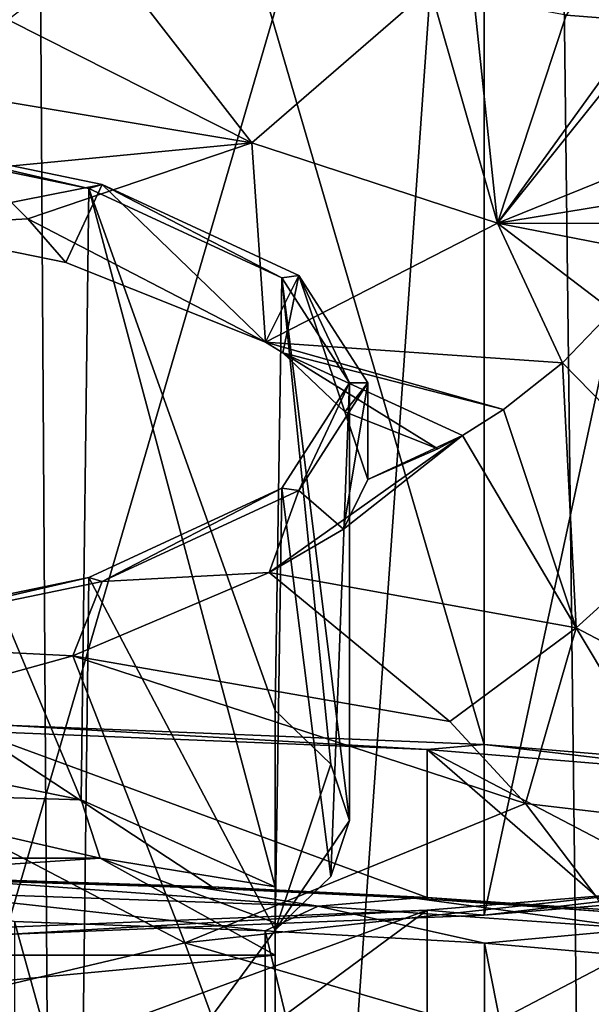
# Model space of a CAD drawing. Units: millimetres. Extents: x -27 to 27, y 0 to 254.
# Drawn here: x 8 to 15, y 55 to 68 of the extents above; entities that cross this region are included whole.
import ezdxf

# ---------------------------------------------------------------- set-up
doc = ezdxf.new("R2010")
doc.units = ezdxf.units.MM
doc.header["$LTSCALE"] = 65.185185
for name, color, linetype in [('141', 7, 'CONTINUOUS'), ('142', 7, 'CONTINUOUS'), ('2', 7, 'CONTINUOUS'), ('214', 7, 'CONTINUOUS'), ('215', 7, 'CONTINUOUS'), ('217', 7, 'CONTINUOUS'), ('219', 7, 'CONTINUOUS'), ('228', 7, 'CONTINUOUS'), ('24', 7, 'CONTINUOUS'), ('37', 7, 'CONTINUOUS'), ('39', 7, 'CONTINUOUS'), ('52', 7, 'CONTINUOUS'), ('63', 7, 'CONTINUOUS'), ('65', 7, 'CONTINUOUS'), ('69', 7, 'CONTINUOUS'), ('70', 7, 'CONTINUOUS'), ('71', 7, 'CONTINUOUS'), ('74', 7, 'CONTINUOUS'), ('9', 7, 'CONTINUOUS')]:
    doc.layers.add(name, color=color, linetype=linetype)

msp = doc.modelspace()

# ---------------------------------------------------------------- linework, layer by layer
at = {"layer": '141', "color": 7, "linetype": 'CONTINUOUS', "true_color": 0xaaaaaa}
for points in [[(8.662, 65.879, 127.62), (5.79, 65.31, 130.048), (4.688, 66.699, 130.145), (8.662, 65.879, 127.62)], [(8.174, 64.827, 128.448), (5.79, 65.31, 130.048), (8.662, 65.879, 127.62), (8.174, 64.827, 128.448)], [(10.867, 63.754, 125.148), (8.174, 64.827, 128.448), (8.662, 65.879, 127.62), (10.867, 63.754, 125.148)], [(11.317, 64.651, 123.841), (10.867, 63.754, 125.148), (8.662, 65.879, 127.62), (11.317, 64.651, 123.841)], [(11.102, 63.606, 124.695), (10.867, 63.754, 125.148), (11.317, 64.651, 123.841), (11.102, 63.606, 124.695)], [(11.94, 62.812, 122.388), (11.102, 63.606, 124.695), (11.317, 64.651, 123.841), (11.94, 62.812, 122.388)], [(12.25, 63.202, 119.382), (11.94, 62.812, 122.388), (11.317, 64.651, 123.841), (12.25, 63.202, 119.382)], [(11.317, 61.753, 114.923), (11.918, 61.233, 117.044), (12.25, 63.202, 119.382), (11.317, 61.753, 114.923)], [(11.918, 61.233, 117.044), (12.249, 61.902, 120.004), (12.25, 63.202, 119.382), (11.918, 61.233, 117.044)], [(12.249, 61.902, 120.004), (11.94, 62.812, 122.388), (12.25, 63.202, 119.382), (12.249, 61.902, 120.004)], [(8.662, 60.525, 111.144), (10.918, 60.646, 114.371), (11.317, 61.753, 114.923), (8.662, 60.525, 111.144)], [(10.918, 60.646, 114.371), (11.918, 61.233, 117.044), (11.317, 61.753, 114.923), (10.918, 60.646, 114.371)], [(4.688, 59.705, 108.619), (8.269, 59.524, 111.073), (8.662, 60.525, 111.144), (4.688, 59.705, 108.619)], [(8.269, 59.524, 111.073), (10.918, 60.646, 114.371), (8.662, 60.525, 111.144), (8.269, 59.524, 111.073)], [(4.414, 58.459, 108.908), (8.269, 59.524, 111.073), (4.688, 59.705, 108.619), (4.414, 58.459, 108.908)]]:
    msp.add_3dface(points, dxfattribs=at)
at = {"layer": '142', "color": 7, "linetype": 'CONTINUOUS', "true_color": 0xaaaaaa}
for points in [[(8.485, 65.824, 127.452), (4.688, 66.699, 130.145), (4.592, 66.628, 129.926), (8.485, 65.824, 127.452)], [(8.662, 65.879, 127.62), (4.688, 66.699, 130.145), (8.485, 65.824, 127.452), (8.662, 65.879, 127.62)], [(11.087, 64.621, 123.749), (8.662, 65.879, 127.62), (8.485, 65.824, 127.452), (11.087, 64.621, 123.749)], [(11.317, 64.651, 123.841), (8.662, 65.879, 127.62), (11.087, 64.621, 123.749), (11.317, 64.651, 123.841)], [(12, 63.202, 119.382), (11.317, 64.651, 123.841), (11.087, 64.621, 123.749), (12, 63.202, 119.382)], [(12.25, 63.202, 119.382), (11.317, 64.651, 123.841), (12, 63.202, 119.382), (12.25, 63.202, 119.382)], [(11.087, 61.783, 115.015), (11.317, 61.753, 114.923), (12, 63.202, 119.382), (11.087, 61.783, 115.015)], [(11.317, 61.753, 114.923), (12.25, 63.202, 119.382), (12, 63.202, 119.382), (11.317, 61.753, 114.923)], [(8.485, 60.58, 111.312), (8.662, 60.525, 111.144), (11.087, 61.783, 115.015), (8.485, 60.58, 111.312)], [(8.662, 60.525, 111.144), (11.317, 61.753, 114.923), (11.087, 61.783, 115.015), (8.662, 60.525, 111.144)], [(4.592, 59.776, 108.838), (4.688, 59.705, 108.619), (8.485, 60.58, 111.312), (4.592, 59.776, 108.838)], [(4.688, 59.705, 108.619), (8.662, 60.525, 111.144), (8.485, 60.58, 111.312), (4.688, 59.705, 108.619)]]:
    msp.add_3dface(points, dxfattribs=at)
at = {"layer": '2', "color": 7, "linetype": 'CONTINUOUS', "true_color": 0xaaaaaa}
for points in [[(0, 90.737, -12.331), (7.694, 90.652, -11.115), (0, 35.17, -21.161), (0, 90.737, -12.331)], [(0, 35.17, -21.161), (7.694, 90.652, -11.115), (0.436, 35.077, -21.172), (0, 35.17, -21.161)], [(0.436, 35.077, -21.172), (7.694, 90.652, -11.115), (0.922, 34.745, -21.212), (0.436, 35.077, -21.172)], [(0.922, 34.745, -21.212), (7.694, 90.652, -11.115), (1.491, 34.003, -21.303), (0.922, 34.745, -21.212)], [(1.491, 34.003, -21.303), (7.694, 90.652, -11.115), (2.095, 32.622, -21.481), (1.491, 34.003, -21.303)], [(2.095, 32.622, -21.481), (7.694, 90.652, -11.115), (2.62, 30.215, -21.816), (2.095, 32.622, -21.481)], [(2.62, 30.215, -21.816), (7.694, 90.652, -11.115), (2.707, 26.989, -22.32), (2.62, 30.215, -21.816)], [(7.694, 90.652, -11.115), (8.266, 0, -25.44), (2.707, 26.989, -22.32), (7.694, 90.652, -11.115)], [(14.633, 90.405, -7.587), (8.266, 0, -25.44), (7.694, 90.652, -11.115), (14.633, 90.405, -7.587)], [(15.721, 0, -21.641), (8.266, 0, -25.44), (14.633, 90.405, -7.587), (15.721, 0, -21.641)], [(17.607, 90.228, -5.056), (15.721, 0, -21.641), (14.633, 90.405, -7.587), (17.607, 90.228, -5.056)]]:
    msp.add_3dface(points, dxfattribs=at)
at = {"layer": '214', "color": 7, "linetype": 'CONTINUOUS', "true_color": 0xaaaaaa}
for points in [[(8.38, 57.582, 130.239), (4.592, 66.628, 129.926), (4.524, 58.363, 132.641), (8.38, 57.582, 130.239)], [(8.485, 65.824, 127.452), (4.592, 66.628, 129.926), (8.38, 57.582, 130.239), (8.485, 65.824, 127.452)], [(11, 56.41, 126.632), (8.485, 65.824, 127.452), (8.38, 57.582, 130.239), (11, 56.41, 126.632)], [(11.087, 64.621, 123.749), (8.485, 65.824, 127.452), (11, 58.788, 125.859), (11.087, 64.621, 123.749)], [(11, 58.788, 125.859), (8.485, 65.824, 127.452), (11, 56.41, 126.632), (11, 58.788, 125.859)], [(11.747, 58.062, 123.627), (11.087, 64.621, 123.749), (11, 58.788, 125.859), (11.747, 58.062, 123.627)], [(12, 63.202, 119.382), (11.087, 64.621, 123.749), (12, 57.306, 121.298), (12, 63.202, 119.382)], [(12, 57.306, 121.298), (11.087, 64.621, 123.749), (11.747, 58.062, 123.627), (12, 57.306, 121.298)], [(11.087, 61.783, 115.015), (12, 63.202, 119.382), (11.747, 56.549, 118.968), (11.087, 61.783, 115.015)], [(11.747, 56.549, 118.968), (12, 63.202, 119.382), (12, 57.306, 121.298), (11.747, 56.549, 118.968)], [(8.485, 60.58, 111.312), (11.087, 61.783, 115.015), (11, 55.824, 116.737), (8.485, 60.58, 111.312)], [(11, 55.824, 116.737), (11.087, 61.783, 115.015), (11.747, 56.549, 118.968), (11, 55.824, 116.737)], [(4.592, 59.776, 108.838), (8.485, 60.58, 111.312), (8.38, 52.274, 113.902), (4.592, 59.776, 108.838)], [(8.38, 52.274, 113.902), (8.485, 60.58, 111.312), (11, 55.824, 116.737), (8.38, 52.274, 113.902)], [(4.524, 51.493, 111.5), (4.592, 59.776, 108.838), (8.38, 52.274, 113.902), (4.524, 51.493, 111.5)], [(11, 53.446, 117.509), (8.38, 52.274, 113.902), (11, 55.824, 116.737), (11, 53.446, 117.509)]]:
    msp.add_3dface(points, dxfattribs=at)
at = {"layer": '215', "color": 7, "linetype": 'CONTINUOUS', "true_color": 0xaaaaaa}
for points in [[(4.741, 57.69, 132.189), (-8.639, 56.798, 129.444), (8.639, 56.798, 129.444), (4.741, 57.69, 132.189)], [(-11, 55.489, 125.415), (11, 55.489, 125.415), (8.639, 56.798, 129.444), (-11, 55.489, 125.415)], [(-8.639, 56.798, 129.444), (-11, 55.489, 125.415), (8.639, 56.798, 129.444), (-8.639, 56.798, 129.444)], [(11, 53.416, 119.035), (11, 55.489, 125.415), (-11, 53.416, 119.035), (11, 53.416, 119.035)], [(-11, 53.416, 119.035), (11, 55.489, 125.415), (-11, 55.489, 125.415), (-11, 53.416, 119.035)]]:
    msp.add_3dface(points, dxfattribs=at)
at = {"layer": '217', "color": 7, "linetype": 'CONTINUOUS', "true_color": 0xaaaaaa}
for points in [[(8.38, 57.582, 130.239), (4.524, 58.363, 132.641), (4.741, 57.69, 132.189), (8.38, 57.582, 130.239)], [(8.38, 57.582, 130.239), (4.741, 57.69, 132.189), (8.639, 56.798, 129.444), (8.38, 57.582, 130.239)], [(11, 56.41, 126.632), (8.38, 57.582, 130.239), (8.639, 56.798, 129.444), (11, 56.41, 126.632)], [(11, 56.41, 126.632), (8.639, 56.798, 129.444), (11, 55.925, 126.022), (11, 56.41, 126.632)], [(8.639, 56.798, 129.444), (11, 55.489, 125.415), (11, 55.925, 126.022), (8.639, 56.798, 129.444)]]:
    msp.add_3dface(points, dxfattribs=at)
at = {"layer": '219', "color": 7, "linetype": 'CONTINUOUS', "true_color": 0xaaaaaa}
for points in [[(11, 53.446, 117.509), (11, 55.824, 116.737), (11, 58.788, 125.859), (11, 53.446, 117.509)], [(11, 53.446, 117.509), (11, 58.788, 125.859), (11, 53.412, 118.287), (11, 53.446, 117.509)], [(11, 58.788, 125.859), (11, 56.41, 126.632), (11, 55.925, 126.022), (11, 58.788, 125.859)], [(11, 58.788, 125.859), (11, 55.489, 125.415), (11, 53.416, 119.035), (11, 58.788, 125.859)], [(11, 55.489, 125.415), (11, 58.788, 125.859), (11, 55.925, 126.022), (11, 55.489, 125.415)], [(11, 58.788, 125.859), (11, 53.416, 119.035), (11, 53.412, 118.287), (11, 58.788, 125.859)]]:
    msp.add_3dface(points, dxfattribs=at)
at = {"layer": '228', "color": 7, "linetype": 'CONTINUOUS', "true_color": 0xaaaaaa}
for points in [[(11, 55.824, 116.737), (11.747, 58.062, 123.627), (11, 58.788, 125.859), (11, 55.824, 116.737)], [(11, 55.824, 116.737), (12, 57.306, 121.298), (11.747, 58.062, 123.627), (11, 55.824, 116.737)], [(11, 55.824, 116.737), (11.747, 56.549, 118.968), (12, 57.306, 121.298), (11, 55.824, 116.737)]]:
    msp.add_3dface(points, dxfattribs=at)
at = {"layer": '24', "color": 7, "linetype": 'CONTINUOUS', "true_color": 0xaaaaaa}
for points in [[(14.873, 63.473, 120.001), (16.819, 61.489, 105.017), (15.551, 64.174, 120.004), (14.873, 63.473, 120.001)], [(14.078, 62.844, 120.008), (15.057, 59.901, 105.007), (14.873, 63.473, 120.001), (14.078, 62.844, 120.008)], [(15.057, 59.901, 105.007), (16.819, 61.489, 105.017), (14.873, 63.473, 120.001), (15.057, 59.901, 105.007)], [(13.525, 62.494, 120.011), (15.057, 59.901, 105.007), (14.078, 62.844, 120.008), (13.525, 62.494, 120.011)], [(11.918, 61.233, 117.044), (10.918, 60.646, 114.371), (13.525, 62.494, 120.011), (11.918, 61.233, 117.044)], [(13.525, 62.494, 120.011), (10.918, 60.646, 114.371), (15.057, 59.901, 105.007), (13.525, 62.494, 120.011)], [(12.249, 61.902, 120.004), (11.918, 61.233, 117.044), (13.525, 62.494, 120.011), (12.249, 61.902, 120.004)], [(13.191, 62.312, 120.011), (12.249, 61.902, 120.004), (13.525, 62.494, 120.011), (13.191, 62.312, 120.011)], [(15.057, 59.901, 105.007), (17.717, 58.503, 90.011), (16.819, 61.489, 105.017), (15.057, 59.901, 105.007)], [(10.918, 60.646, 114.371), (13.354, 58.638, 102.179), (15.057, 59.901, 105.007), (10.918, 60.646, 114.371)], [(13.354, 58.638, 102.179), (14.374, 57.531, 96.258), (15.057, 59.901, 105.007), (13.354, 58.638, 102.179)], [(15.057, 59.901, 105.007), (14.374, 57.531, 96.258), (16.636, 57.266, 90.005), (15.057, 59.901, 105.007)], [(15.057, 59.901, 105.007), (16.636, 57.266, 90.005), (17.717, 58.503, 90.011), (15.057, 59.901, 105.007)], [(14.374, 57.531, 96.258), (15.336, 56.267, 90), (16.636, 57.266, 90.005), (14.374, 57.531, 96.258)]]:
    msp.add_3dface(points, dxfattribs=at)
at = {"layer": '37', "color": 7, "linetype": 'CONTINUOUS', "true_color": 0xaaaaaa}
for points in [[(7.662, 65.415, 129.874), (6.985, 66.085, 131.469), (5.79, 65.31, 130.048), (7.662, 65.415, 129.874)], [(8.174, 64.827, 128.448), (7.662, 65.415, 129.874), (5.79, 65.31, 130.048), (8.174, 64.827, 128.448)]]:
    msp.add_3dface(points, dxfattribs=at)
at = {"layer": '39', "color": 7, "linetype": 'CONTINUOUS', "true_color": 0xaaaaaa}
for points in [[(7.396, 68.099, 134.472), (10.685, 66.437, 130.185), (8.648, 69.065, 134.632), (7.396, 68.099, 134.472)], [(10.685, 66.437, 130.185), (13.089, 68.526, 130.5), (8.648, 69.065, 134.632), (10.685, 66.437, 130.185)], [(10.685, 66.437, 130.185), (13.998, 65.357, 125.28), (13.089, 68.526, 130.5), (10.685, 66.437, 130.185)], [(13.089, 68.526, 130.5), (13.998, 65.357, 125.28), (13.68, 68.395, 129.709), (13.089, 68.526, 130.5)], [(13.68, 68.395, 129.709), (13.998, 65.357, 125.28), (14.926, 68.159, 127.808), (13.68, 68.395, 129.709)], [(5.508, 67.301, 134.258), (10.685, 66.437, 130.185), (7.396, 68.099, 134.472), (5.508, 67.301, 134.258)], [(14.926, 68.159, 127.808), (13.998, 65.357, 125.28), (15.967, 68.08, 125.873), (14.926, 68.159, 127.808)], [(13.998, 65.357, 125.28), (16.948, 66.553, 119.966), (16.19, 68.09, 125.394), (13.998, 65.357, 125.28)], [(13.998, 65.357, 125.28), (16.19, 68.09, 125.394), (15.967, 68.08, 125.873), (13.998, 65.357, 125.28)], [(5.508, 67.301, 134.258), (6.985, 66.085, 131.469), (10.685, 66.437, 130.185), (5.508, 67.301, 134.258)], [(16.613, 65.785, 120.005), (16.948, 66.553, 119.966), (13.998, 65.357, 125.28), (16.613, 65.785, 120.005)], [(6.985, 66.085, 131.469), (7.662, 65.415, 129.874), (10.685, 66.437, 130.185), (6.985, 66.085, 131.469)], [(7.662, 65.415, 129.874), (10.867, 63.754, 125.148), (10.685, 66.437, 130.185), (7.662, 65.415, 129.874)], [(10.867, 63.754, 125.148), (13.998, 65.357, 125.28), (10.685, 66.437, 130.185), (10.867, 63.754, 125.148)], [(16.364, 65.351, 120.101), (16.613, 65.785, 120.005), (13.998, 65.357, 125.28), (16.364, 65.351, 120.101)], [(7.662, 65.415, 129.874), (8.174, 64.827, 128.448), (10.867, 63.754, 125.148), (7.662, 65.415, 129.874)], [(10.867, 63.754, 125.148), (14.873, 63.473, 120.001), (13.998, 65.357, 125.28), (10.867, 63.754, 125.148)], [(16.122, 64.943, 120.039), (16.364, 65.351, 120.101), (13.998, 65.357, 125.28), (16.122, 64.943, 120.039)], [(15.551, 64.174, 120.004), (16.122, 64.943, 120.039), (13.998, 65.357, 125.28), (15.551, 64.174, 120.004)], [(14.873, 63.473, 120.001), (15.551, 64.174, 120.004), (13.998, 65.357, 125.28), (14.873, 63.473, 120.001)], [(14.078, 62.844, 120.008), (14.873, 63.473, 120.001), (10.867, 63.754, 125.148), (14.078, 62.844, 120.008)], [(11.102, 63.606, 124.695), (14.078, 62.844, 120.008), (10.867, 63.754, 125.148), (11.102, 63.606, 124.695)], [(13.191, 62.312, 120.011), (13.525, 62.494, 120.011), (11.102, 63.606, 124.695), (13.191, 62.312, 120.011)], [(11.94, 62.812, 122.388), (13.191, 62.312, 120.011), (11.102, 63.606, 124.695), (11.94, 62.812, 122.388)], [(13.525, 62.494, 120.011), (14.078, 62.844, 120.008), (11.102, 63.606, 124.695), (13.525, 62.494, 120.011)], [(12.249, 61.902, 120.004), (13.191, 62.312, 120.011), (11.94, 62.812, 122.388), (12.249, 61.902, 120.004)]]:
    msp.add_3dface(points, dxfattribs=at)
at = {"layer": '52', "color": 7, "linetype": 'CONTINUOUS', "true_color": 0xaaaaaa}
msp.add_3dface([(14.926, 68.159, 127.808), (15.967, 68.08, 125.873), (15.647, 69.221, 127.491), (14.926, 68.159, 127.808)], dxfattribs=at)
at = {"layer": '63', "color": 7, "linetype": 'CONTINUOUS', "true_color": 0xaaaaaa}
for points in [[(13.049, 58.262, -5.23), (7.354, 58.587, -9.871), (6.944, 58.508, -8.746), (13.049, 58.262, -5.23)], [(13.82, 58.327, -6.147), (7.354, 58.587, -9.871), (13.049, 58.262, -5.23), (13.82, 58.327, -6.147)], [(17.58, 57.886, 0.157), (13.82, 58.327, -6.147), (13.049, 58.262, -5.23), (17.58, 57.886, 0.157)], [(18.619, 57.928, -0.441), (13.82, 58.327, -6.147), (17.58, 57.886, 0.157), (18.619, 57.928, -0.441)], [(13.049, 56.093, 25.796), (13.82, 56.029, 26.713), (17.58, 56.47, 20.409), (13.049, 56.093, 25.796)], [(13.82, 56.029, 26.713), (18.619, 56.428, 21.007), (17.58, 56.47, 20.409), (13.82, 56.029, 26.713)], [(6.944, 55.847, 29.312), (7.354, 55.768, 30.437), (13.049, 56.093, 25.796), (6.944, 55.847, 29.312)], [(7.354, 55.768, 30.437), (13.82, 56.029, 26.713), (13.049, 56.093, 25.796), (7.354, 55.768, 30.437)]]:
    msp.add_3dface(points, dxfattribs=at)
at = {"layer": '65', "color": 7, "linetype": 'CONTINUOUS', "true_color": 0xaaaaaa}
for points in [[(10.011, 56.394, -7.186), (6.944, 56.513, -8.886), (6.84, 56.497, -8.658), (10.011, 56.394, -7.186)], [(10.15, 56.409, -7.394), (6.944, 56.513, -8.886), (10.011, 56.394, -7.186), (10.15, 56.409, -7.394)], [(12.877, 56.255, -5.187), (10.15, 56.409, -7.394), (10.011, 56.394, -7.186), (12.877, 56.255, -5.187)], [(13.049, 56.267, -5.369), (10.15, 56.409, -7.394), (12.877, 56.255, -5.187), (13.049, 56.267, -5.369)], [(15.352, 56.082, -2.721), (13.049, 56.267, -5.369), (12.877, 56.255, -5.187), (15.352, 56.082, -2.721)], [(15.551, 56.093, -2.874), (13.049, 56.267, -5.369), (15.352, 56.082, -2.721), (15.551, 56.093, -2.874)]]:
    msp.add_3dface(points, dxfattribs=at)
at = {"layer": '69', "color": 7, "linetype": 'CONTINUOUS', "true_color": 0xaaaaaa}
for points in [[(13.82, 80.173, -4.619), (7.354, 80.434, -8.343), (13.82, 58.327, -6.147), (13.82, 80.173, -4.619)], [(7.354, 80.434, -8.343), (7.354, 58.587, -9.871), (13.82, 58.327, -6.147), (7.354, 80.434, -8.343)], [(18.619, 79.774, 1.086), (13.82, 80.173, -4.619), (18.619, 57.928, -0.441), (18.619, 79.774, 1.086)], [(13.82, 80.173, -4.619), (13.82, 58.327, -6.147), (18.619, 57.928, -0.441), (13.82, 80.173, -4.619)], [(13.82, 77.875, 28.24), (18.619, 78.274, 22.535), (13.82, 56.029, 26.713), (13.82, 77.875, 28.24)], [(18.619, 78.274, 22.535), (18.619, 56.428, 21.007), (13.82, 56.029, 26.713), (18.619, 78.274, 22.535)], [(7.354, 77.615, 31.965), (13.82, 77.875, 28.24), (7.354, 55.768, 30.437), (7.354, 77.615, 31.965)], [(13.82, 77.875, 28.24), (13.82, 56.029, 26.713), (7.354, 55.768, 30.437), (13.82, 77.875, 28.24)]]:
    msp.add_3dface(points, dxfattribs=at)
at = {"layer": '70', "color": 7, "linetype": 'CONTINUOUS', "true_color": 0xaaaaaa}
for points in [[(13.049, 58.262, -5.23), (6.944, 58.508, -8.746), (13.049, 56.267, -5.369), (13.049, 58.262, -5.23)], [(6.944, 58.508, -8.746), (6.944, 56.513, -8.886), (10.15, 56.409, -7.394), (6.944, 58.508, -8.746)], [(6.944, 58.508, -8.746), (10.15, 56.409, -7.394), (13.049, 56.267, -5.369), (6.944, 58.508, -8.746)], [(17.58, 57.886, 0.157), (13.049, 58.262, -5.23), (17.58, 55.891, 0.018), (17.58, 57.886, 0.157)], [(13.049, 58.262, -5.23), (13.049, 56.267, -5.369), (15.551, 56.093, -2.874), (13.049, 58.262, -5.23)], [(13.049, 58.262, -5.23), (15.551, 56.093, -2.874), (17.58, 55.891, 0.018), (13.049, 58.262, -5.23)], [(13.049, 56.093, 25.796), (17.58, 56.47, 20.409), (13.049, 54.098, 25.656), (13.049, 56.093, 25.796)], [(17.58, 56.47, 20.409), (15.551, 54.272, 23.16), (13.049, 54.098, 25.656), (17.58, 56.47, 20.409)], [(6.944, 55.847, 29.312), (13.049, 56.093, 25.796), (6.944, 53.852, 29.172), (6.944, 55.847, 29.312)], [(13.049, 56.093, 25.796), (10.15, 53.956, 27.681), (6.944, 53.852, 29.172), (13.049, 56.093, 25.796)], [(13.049, 56.093, 25.796), (13.049, 54.098, 25.656), (10.15, 53.956, 27.681), (13.049, 56.093, 25.796)]]:
    msp.add_3dface(points, dxfattribs=at)
at = {"layer": '71', "color": 7, "linetype": 'CONTINUOUS', "true_color": 0xaaaaaa}
for points in [[(7.481, 43.873, -8.753), (10.861, 43.747, -6.951), (7.481, 55.944, -7.909), (7.481, 43.873, -8.753)], [(7.481, 55.944, -7.909), (10.861, 43.747, -6.951), (10.861, 55.818, -6.107), (7.481, 55.944, -7.909)], [(10.861, 43.747, -6.951), (13.824, 43.578, -4.526), (10.861, 55.818, -6.107), (10.861, 43.747, -6.951)], [(10.861, 55.818, -6.107), (13.824, 43.578, -4.526), (13.824, 55.648, -3.682), (10.861, 55.818, -6.107)], [(13.824, 43.578, -4.526), (16.255, 43.371, -1.571), (13.824, 55.648, -3.682), (13.824, 43.578, -4.526)], [(13.824, 55.648, -3.682), (16.255, 43.371, -1.571), (16.255, 55.441, -0.726), (13.824, 55.648, -3.682)]]:
    msp.add_3dface(points, dxfattribs=at)
at = {"layer": '74', "color": 7, "linetype": 'CONTINUOUS', "true_color": 0xaaaaaa}
for points in [[(6.84, 56.497, -8.658), (6.087, 56.343, -8.554), (11.577, 56.148, -5.763), (6.84, 56.497, -8.658)], [(10.011, 56.394, -7.186), (6.84, 56.497, -8.658), (11.577, 56.148, -5.763), (10.011, 56.394, -7.186)], [(7.481, 55.944, -7.909), (10.861, 55.818, -6.107), (6.087, 56.343, -8.554), (7.481, 55.944, -7.909)], [(6.087, 56.343, -8.554), (10.861, 55.818, -6.107), (11.577, 56.148, -5.763), (6.087, 56.343, -8.554)], [(12.877, 56.255, -5.187), (10.011, 56.394, -7.186), (11.577, 56.148, -5.763), (12.877, 56.255, -5.187)], [(10.861, 55.818, -6.107), (13.824, 55.648, -3.682), (11.577, 56.148, -5.763), (10.861, 55.818, -6.107)], [(12.877, 56.255, -5.187), (11.577, 56.148, -5.763), (15.935, 55.844, -1.416), (12.877, 56.255, -5.187)], [(11.577, 56.148, -5.763), (13.824, 55.648, -3.682), (15.935, 55.844, -1.416), (11.577, 56.148, -5.763)], [(15.352, 56.082, -2.721), (12.877, 56.255, -5.187), (15.935, 55.844, -1.416), (15.352, 56.082, -2.721)], [(13.824, 55.648, -3.682), (16.255, 55.441, -0.726), (15.935, 55.844, -1.416), (13.824, 55.648, -3.682)]]:
    msp.add_3dface(points, dxfattribs=at)
at = {"layer": '9', "color": 7, "linetype": 'CONTINUOUS', "true_color": 0xaaaaaa}
for points in [[(10.918, 60.646, 114.371), (8.269, 59.524, 111.073), (13.354, 58.638, 102.179), (10.918, 60.646, 114.371)], [(8.269, 59.524, 111.073), (4.414, 58.459, 108.908), (9.777, 55.655, 96.26), (8.269, 59.524, 111.073)], [(13.354, 58.638, 102.179), (8.269, 59.524, 111.073), (14.374, 57.531, 96.258), (13.354, 58.638, 102.179)], [(14.374, 57.531, 96.258), (8.269, 59.524, 111.073), (9.777, 55.655, 96.26), (14.374, 57.531, 96.258)], [(9.777, 55.655, 96.26), (4.414, 58.459, 108.908), (4.947, 54.515, 96.26), (9.777, 55.655, 96.26)], [(14.374, 57.531, 96.258), (9.777, 55.655, 96.26), (15.336, 56.267, 90), (14.374, 57.531, 96.258)], [(15.336, 56.267, 90), (9.777, 55.655, 96.26), (16.834, 53.603, 78.115), (15.336, 56.267, 90)], [(9.777, 55.655, 96.26), (4.947, 54.515, 96.26), (11.788, 50.174, 78.112), (9.777, 55.655, 96.26)], [(16.834, 53.603, 78.115), (9.777, 55.655, 96.26), (11.788, 50.174, 78.112), (16.834, 53.603, 78.115)]]:
    msp.add_3dface(points, dxfattribs=at)

doc.saveas('drawing.dxf')
